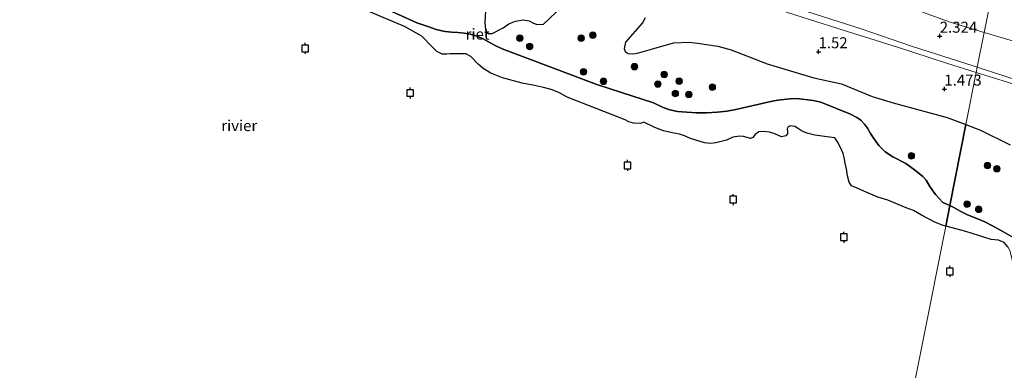
# Model space of a CAD drawing. Units: metres. Extents: x 120000 to 130008, y 412500 to 418751.
# Drawn here: x 123298 to 123522, y 413375 to 413454 of the extents above; entities that cross this region are included whole.
import ezdxf
from ezdxf.enums import TextEntityAlignment as Align

# ---------------------------------------------------------------- set-up
doc = ezdxf.new("R2010")
doc.units = ezdxf.units.M
doc.layers.get('0').update_dxf_attribs({"lineweight": 25})
for name, color, linetype, lineweight in [('B-ME-GR-BOOM-S-B1', 93, 'Continuous', 18), ('B-ME-GW-KRUINLIJN-L-B1', 93, 'Continuous', 18), ('B-ME-GW-TEENLIJN-L-B1', 93, 'Continuous', 18), ('B-ME-IE-GRASLAND-GV-B6', 93, 'Continuous', 18), ('B-ME-IE-HULPGEOMETRIE-L-B1', 53, 'Continuous', 18), ('B-ME-OB-WATERLIJN-L-B1', 133, 'OB-WATERLIJN', 18), ('B-ME-OG-WATER-GV-B6', 153, 'Continuous', 18)]:
    doc.layers.add(name, color=color, linetype=linetype, lineweight=lineweight)
for name, color, linetype in [('B-ME-GW-HOOGTEPUNT-S-B1', 10, 'Continuous'), ('B-ME-IE-RIET-GV-B6', 10, 'Continuous'), ('B-ME-VV-AFMEERCONSTRUCTIE-S-B1', 10, 'Continuous')]:
    doc.layers.add(name, color=color, linetype=linetype)
doc.styles.add('NLCS-ISO', font='NLCS-ISO.TTF')
doc.linetypes.add('OB-WATERLIJN', pattern='A,10,[32,NLCS.SHX,S=2,R=0,X=0,Y=0],-12', length=22)

# ---------------------------------------------------------------- blocks, each defined once
blk = doc.blocks.new('hoogtepunt')
for p, q in [((-0.5, 0), (0.5, 0)), ((0, 0.5), (0, -0.5))]:
    blk.add_line(p, q)
blk = doc.blocks.new('boom')
h = blk.add_hatch(color=256)
edge = h.paths.add_edge_path()
edge.add_arc((0, 0), 0.75, 0, 360)
blk.add_circle((0, 0), 0.75)
blk = doc.blocks.new('meerpaal')
for p, q in [((-0.75, 0), (-1.25, 0)), ((0.75, 0.75), (-0.75, 0.75)), ((-0.75, 0.75), (-0.75, -0.75)), ((0.75, -0.75), (0.75, 0.75)), ((0.75, 0), (1.25, 0)), ((-0.75, -0.75), (0.75, -0.75))]:
    blk.add_line(p, q)

msp = doc.modelspace()

# ---------------------------------------------------------------- linework, layer by layer
at = {"layer": 'B-ME-GW-KRUINLIJN-L-B1'}
for points in [[(123283.7236, 413533.6177, 2.1946), (123297.7532, 413527.7901, 2.2304), (123312.8304, 413521.4411, 2.3019), (123325.6224, 413515.7238, 2.3376), (123338.2314, 413510.1858, 2.2304), (123348.7325, 413506.4024, 2.2304), (123362.4425, 413500.7065, 2.2304), (123374.9736, 413495.6994, 2.2304), (123387.44, 413491.0534, 2.1946), (123401.4482, 413485.5121, 2.2304), (123413.5199, 413480.5365, 2.1946), (123427.1962, 413475.3675, 2.1946), (123438.7219, 413470.8387, 2.2304), (123451.3522, 413465.5909, 2.2304), (123463.0382, 413461.1855, 2.2661), (123475.4545, 413456.7813, 2.2661), (123489.1144, 413452.4501, 2.3019), (123501.0076, 413448.3909, 2.3376), (123514.8005, 413443.9644, 2.3019), (123515.7607, 413443.6527, 2.3019)], [(123515.7607, 413443.6527, 2.3019), (123528.0857, 413439.6512, 2.3019), (123540.0878, 413435.581, 2.2661), (123551.8471, 413431.6292, 2.3019), (123564.2, 413427.5142, 2.2661), (123578.0952, 413422.6176, 2.2304), (123592.3357, 413417.9654, 2.2304), (123604.4965, 413413.7398, 2.2304), (123617.7466, 413409.3078, 2.1946), (123629.6434, 413405.4901, 2.1589), (123641.6192, 413401.6371, 2.1589), (123654.5434, 413397.6546, 2.1589), (123666.3846, 413393.9574, 2.1589), (123678.8467, 413389.7952, 2.1589), (123691.7794, 413385.6983, 2.0874), (123703.9686, 413382.2341, 2.0516), (123717.054, 413378.5929, 2.1946), (123730.0074, 413374.8862, 2.1946), (123741.8995, 413372.3004, 2.1946), (123752.8096, 413369.7478, 2.2661), (123762.0133, 413368.1549, 2.6044)]]:
    msp.add_polyline3d(points, dxfattribs=at)
at = {"layer": 'B-ME-GW-TEENLIJN-L-B1'}
for points in [[(123181.6665, 413584.7285, 2.7187), (123185.9785, 413582.9931, 2.7187), (123201.3633, 413576.8442, 2.6747), (123219.6549, 413569.0225, 2.6747), (123238.4559, 413562.2048, 2.7187), (123256.4667, 413554.2062, 2.7627), (123275.7046, 413545.6343, 2.7187), (123291.9077, 413538.7508, 2.6747), (123304.6507, 413533.2766, 2.6307), (123317.5579, 413527.4572, 2.5867), (123333.2258, 413520.5982, 2.5867), (123351.087, 413513.809, 2.5867), (123366.8772, 413508.0813, 2.6307), (123383.1782, 413501.8384, 2.6307), (123402.2869, 413494.003, 2.6747), (123420.7286, 413486.3543, 2.6747), (123439.1833, 413479.0611, 2.6307), (123458.5315, 413471.4663, 2.6307), (123477.4339, 413464.9051, 2.6747), (123494.1364, 413459.5779, 2.6747), (123509.3921, 413453.9462, 2.6307), (123517.3548, 413451.5729, 2.6307)], [(123515.5203, 413442.4579, 2.0041), (123508.7337, 413444.5725, 1.9554), (123497.5729, 413448.167, 1.9939), (123483.7503, 413452.5021, 1.9169), (123469.4441, 413457.0535, 1.8399), (123454.7256, 413462.4766, 1.8784), (123442.4883, 413467.3848, 1.9554), (123430.9965, 413472.0075, 1.9169), (123416.9348, 413477.3048, 1.9169), (123402.3065, 413483.2947, 1.9554), (123388.6944, 413488.6859, 1.9169), (123377.8752, 413492.8204, 1.9169), (123365.8279, 413497.8632, 1.9554), (123353.5074, 413502.9031, 1.9169), (123339.9346, 413507.9773, 1.8784), (123326.2284, 413513.6668, 1.8399), (123316.0573, 413518.2806, 1.8784), (123304.2703, 413523.313, 1.9169), (123290.8515, 413528.8882, 1.9554)], [(123517.3548, 413451.5729, 2.6307), (123525.8022, 413449.0552, 2.6307), (123544.3201, 413443.236, 2.6307), (123563.477, 413436.7347, 2.6747), (123581.7088, 413430.3729, 2.7187), (123600.2999, 413424.1236, 2.7627), (123618.9155, 413418.1567, 2.8067), (123636.8582, 413411.5611, 2.6747), (123653.8544, 413406.1847, 2.6747), (123670.9831, 413400.8752, 2.5867), (123687.7933, 413395.9616, 2.5867), (123702.2621, 413391.3444, 2.6307), (123714.8238, 413387.7711, 2.6747), (123732.4322, 413382.984, 2.7187), (123751.3556, 413378.9512, 2.7187), (123770.0645, 413375.3366, 2.8067), (123787.9233, 413371.042, 2.9387), (123806.2358, 413367.0834, 2.8507), (123824.8028, 413362.8687, 2.8067), (123843.0254, 413358.8629, 2.8507), (123861.5637, 413355.8039, 2.8507), (123881.61, 413351.9441, 2.8507), (123889.6521, 413351.4452, 2.8277)], [(123735.2218, 413372.0578, 1.9169), (123720.2279, 413375.9029, 1.8784), (123707.4764, 413379.4694, 1.9554), (123694.6414, 413383.4776, 1.9939), (123680.4747, 413387.7819, 1.9939), (123668.7216, 413391.6862, 2.0324), (123658.2542, 413394.7992, 2.0324), (123647.1983, 413398.1263, 1.9939), (123635.3124, 413402.2373, 1.9939), (123621.3434, 413406.6272, 1.9939), (123611.5683, 413410.2912, 1.9939), (123601.3695, 413413.7981, 1.9939), (123589.0688, 413417.7608, 1.9554), (123576.2463, 413421.8083, 1.9169), (123562.2849, 413426.3624, 1.8784), (123550.332, 413430.6289, 1.8014), (123538.077, 413435.0169, 1.8399), (123526.3047, 413439.1001, 1.9169), (123519.4496, 413441.2336, 2.0324), (123515.5203, 413442.4579, 2.0041)]]:
    msp.add_polyline3d(points, dxfattribs=at)
at = {"layer": 'B-ME-IE-GRASLAND-GV-B6'}
for points in [[(123291.9077, 413538.7508, 2.6747), (123304.6507, 413533.2766, 2.6307), (123317.5579, 413527.4572, 2.5867), (123333.2258, 413520.5982, 2.5867), (123351.087, 413513.809, 2.5867), (123366.8772, 413508.0813, 2.6307), (123383.1782, 413501.8384, 2.6307), (123402.2869, 413494.003, 2.6747), (123420.7286, 413486.3543, 2.6747), (123439.1833, 413479.0611, 2.6307), (123458.5315, 413471.4663, 2.6307), (123477.4339, 413464.9051, 2.6747), (123494.1364, 413459.5779, 2.6747), (123509.3921, 413453.9462, 2.6307), (123517.3548, 413451.5729, 2.6307)], [(123519.289, 413461.2321, 5.59), (123517.3548, 413451.5729, 2.6307), (123509.3921, 413453.9462, 2.6307), (123494.1364, 413459.5779, 2.6747), (123477.4339, 413464.9051, 2.6747), (123458.5315, 413471.4663, 2.6307), (123439.1833, 413479.0611, 2.6307), (123420.7286, 413486.3543, 2.6747), (123402.2869, 413494.003, 2.6747), (123383.1782, 413501.8384, 2.6307), (123366.8772, 413508.0813, 2.6307), (123351.087, 413513.809, 2.5867), (123333.2258, 413520.5982, 2.5867), (123317.5579, 413527.4572, 2.5867), (123304.6507, 413533.2766, 2.6307), (123291.9077, 413538.7508, 2.6747)], [(123283.7236, 413533.6177, 2.1946), (123297.7532, 413527.7901, 2.2304), (123312.8304, 413521.4411, 2.3019), (123325.6224, 413515.7238, 2.3376), (123338.2314, 413510.1858, 2.2304), (123348.7325, 413506.4024, 2.2304), (123362.4425, 413500.7065, 2.2304), (123374.9736, 413495.6994, 2.2304), (123387.44, 413491.0534, 2.1946), (123401.4482, 413485.5121, 2.2304), (123413.5199, 413480.5365, 2.1946), (123427.1962, 413475.3675, 2.1946), (123438.7219, 413470.8387, 2.2304), (123451.3522, 413465.5909, 2.2304), (123463.0382, 413461.1855, 2.2661), (123475.4545, 413456.7813, 2.2661), (123489.1144, 413452.4501, 2.3019), (123501.0076, 413448.3909, 2.3376), (123514.8005, 413443.9644, 2.3019), (123515.7607, 413443.6527, 2.3019)], [(123517.3548, 413451.5729, 2.6307), (123515.7607, 413443.6527, 2.3019), (123514.8005, 413443.9644, 2.3019), (123501.0076, 413448.3909, 2.3376), (123489.1144, 413452.4501, 2.3019), (123475.4545, 413456.7813, 2.2661), (123463.0382, 413461.1855, 2.2661), (123451.3522, 413465.5909, 2.2304), (123438.7219, 413470.8387, 2.2304), (123427.1962, 413475.3675, 2.1946), (123413.5199, 413480.5365, 2.1946), (123401.4482, 413485.5121, 2.2304), (123387.44, 413491.0534, 2.1946), (123374.9736, 413495.6994, 2.2304), (123362.4425, 413500.7065, 2.2304), (123348.7325, 413506.4024, 2.2304), (123338.2314, 413510.1858, 2.2304), (123325.6224, 413515.7238, 2.3376), (123312.8304, 413521.4411, 2.3019), (123297.7532, 413527.7901, 2.2304), (123283.7236, 413533.6177, 2.1946)], [(123515.7607, 413443.6527, 2.3019), (123515.5203, 413442.4579, 2.0041), (123508.7337, 413444.5725, 1.9554), (123497.5729, 413448.167, 1.9939), (123483.7503, 413452.5021, 1.9169), (123469.4441, 413457.0535, 1.8399), (123454.7256, 413462.4766, 1.8784), (123442.4883, 413467.3848, 1.9554), (123430.9965, 413472.0075, 1.9169), (123416.9348, 413477.3048, 1.9169), (123402.3065, 413483.2947, 1.9554), (123388.6944, 413488.6859, 1.9169), (123377.8752, 413492.8204, 1.9169), (123365.8279, 413497.8632, 1.9554), (123353.5074, 413502.9031, 1.9169), (123339.9346, 413507.9773, 1.8784), (123326.2284, 413513.6668, 1.8399), (123316.0573, 413518.2806, 1.8784), (123304.2703, 413523.313, 1.9169), (123290.8515, 413528.8882, 1.9554)], [(123525.8022, 413449.0552, 2.6307), (123517.3548, 413451.5729, 2.6307), (123519.289, 413461.2321, 5.59), (123527.7721, 413458.6127, 5.6227)], [(123421.145, 413457.4993, 1.0862), (123416.9452, 413453.4421, 0.9377), (123415.3879, 413453.3487, 0.8634), (123414.5285, 413453.7424, 0.8634), (123413.6417, 413454.2375, 0.8634), (123412.2848, 413454.4242, 0.8634), (123410.5612, 413454.1317, 0.8634), (123409.0135, 413453.4899, 0.8634), (123407.7652, 413452.5969, 0.8634), (123405.2422, 413451.3161, 0.8634), (123404.3136, 413451.3064, 0.8634), (123403.8582, 413451.5783, 0.8634), (123403.7018, 413452.1779, 0.8634), (123403.5838, 413453.9058, 0.8634), (123403.8319, 413459.1236, 0.9377)], [(123469.4441, 413457.0535, 1.8399), (123483.7503, 413452.5021, 1.9169), (123497.5729, 413448.167, 1.9939), (123508.7337, 413444.5725, 1.9554), (123515.5203, 413442.4579, 2.0041), (123513.1274, 413430.5688, 1.0669), (123508.9232, 413432.1678, 1.0669), (123496.5987, 413435.5051, 1.0669), (123491.7967, 413436.9872, 1.0037), (123484.8214, 413439.812, 1.1797), (123478.5097, 413441.231, 1.2556), (123467.9124, 413444.428, 1.1797), (123459.6834, 413447.597, 1.2567), (123456.6416, 413448.4476, 1.2567), (123452.0028, 413449.103, 1.2567), (123450.1554, 413449.3182, 1.2567), (123446.5253, 413449.1566, 1.3117), (123442.0406, 413447.913, 1.0917), (123438.3158, 413446.8157, 1.0367), (123437.2444, 413446.7128, 1.0367), (123436.1815, 413446.7951, 1.0367), (123435.5464, 413447.2156, 1.0367), (123435.3168, 413447.9357, 1.0367), (123435.5994, 413449.3716, 1.0367), (123439.5152, 413453.7634, 1.4217), (123440.1166, 413454.8838, 1.4217)], [(123528.0857, 413439.6512, 2.3019), (123515.7607, 413443.6527, 2.3019), (123517.3548, 413451.5729, 2.6307), (123525.8022, 413449.0552, 2.6307)], [(123523.2202, 413425.9147, 0.783), (123516.47, 413429.2976, 1.0669), (123513.1274, 413430.5688, 1.0669), (123515.5203, 413442.4579, 2.0041), (123519.4496, 413441.2336, 2.0324), (123526.3047, 413439.1001, 1.9169)], [(123526.3047, 413439.1001, 1.9169), (123519.4496, 413441.2336, 2.0324), (123515.5203, 413442.4579, 2.0041), (123515.7607, 413443.6527, 2.3019), (123528.0857, 413439.6512, 2.3019)]]:
    msp.add_polyline3d(points, dxfattribs=at)
at = {"layer": 'B-ME-IE-HULPGEOMETRIE-L-B1'}
msp.add_polyline3d([(123487.904, 413303.84, 0.7), (123508.595, 413407.4234, 0.7), (123509.4939, 413412.1023, 0.7), (123513.1274, 413430.5688, 1.0669), (123515.5203, 413442.4579, 2.0041), (123515.7607, 413443.6527, 2.3019), (123517.3548, 413451.5729, 2.6307), (123519.289, 413461.2321, 5.59), (123519.6435, 413463.0138, 5.7264), (123520.2316, 413465.9692, 5.6866), (123520.8197, 413468.9246, 5.6469), (123521.1743, 413470.7068, 5.5945), (123522.9475, 413479.6174, 2.6767), (123523.8788, 413484.3001, 2.1763), (123524.5866, 413487.8577, 1.0045), (123525.1074, 413490.4713, -0.1423), (123525.4023, 413491.9534, -0.1423), (123525.6875, 413493.3863, 1.1033), (123536.177, 413546.099, 0.692)], dxfattribs=at)
at = {"layer": 'B-ME-IE-RIET-GV-B6'}
for points in [[(123440.1166, 413454.8838, 1.4217), (123439.5152, 413453.7634, 1.4217), (123435.5994, 413449.3716, 1.0367), (123435.3168, 413447.9357, 1.0367), (123435.5464, 413447.2156, 1.0367), (123436.1815, 413446.7951, 1.0367), (123437.2444, 413446.7128, 1.0367), (123438.3158, 413446.8157, 1.0367), (123442.0406, 413447.913, 1.0917), (123446.5253, 413449.1566, 1.3117), (123450.1554, 413449.3182, 1.2567), (123452.0028, 413449.103, 1.2567), (123456.6416, 413448.4476, 1.2567), (123459.6834, 413447.597, 1.2567), (123467.9124, 413444.428, 1.1797), (123478.5097, 413441.231, 1.2556), (123484.8214, 413439.812, 1.1797), (123491.7967, 413436.9872, 1.0037), (123496.5987, 413435.5051, 1.0669), (123508.9232, 413432.1678, 1.0669), (123513.1274, 413430.5688, 1.0669), (123509.4939, 413412.1023, 0.7), (123507.9385, 413412.8154, 0.7), (123506.2607, 413414.6022, 0.7), (123504.9702, 413416.4763, 0.7), (123504.1215, 413417.8827, 0.7), (123503.3882, 413418.7095, 0.7), (123501.7437, 413420.0339, 0.7), (123499.4799, 413421.6781, 0.7), (123496.4919, 413423.2066, 0.7), (123494.7456, 413424.3461, 0.7), (123493.3556, 413425.8154, 0.7), (123492.2151, 413427.4007, 0.7), (123491.4438, 413428.515, 0.7), (123490.7441, 413429.7373, 0.7), (123490.08, 413430.6758, 0.7), (123489.2036, 413431.5705, 0.7), (123488.2928, 413432.2122, 0.7), (123486.9071, 413432.9233, 0.7), (123483.7043, 413434.2318, 0.7), (123480.1105, 413435.6417, 0.7), (123478.3851, 413436.0862, 0.7), (123474.6212, 413436.5075, 0.7), (123473.1166, 413436.4504, 0.7), (123470.8954, 413436.1752, 0.7), (123469.4369, 413435.9517, 0.7), (123467.0643, 413435.4274, 0.7), (123460.7657, 413433.9845, 0.7), (123458.7963, 413433.5872, 0.7), (123456.5014, 413433.3548, 0.7), (123454.0389, 413433.2465, 0.7), (123451.813, 413433.2239, 0.7), (123449.6017, 413433.3682, 0.7), (123447.4662, 413433.5552, 0.7), (123445.7031, 413433.9563, 0.7), (123444.1905, 413434.4436, 0.7), (123441.9632, 413435.5083, 0.7), (123434.7106, 413437.8567, 0.7), (123429.0877, 413439.7233, 0.7), (123407.5039, 413447.7969, 0.7), (123405.9465, 413448.6073, 0.7), (123403.0389, 413450.1616, 0.7), (123401.7587, 413450.6997, 0.7), (123400.3136, 413451.1647, 0.7), (123398.8674, 413451.4254, 0.7), (123397.4216, 413451.5139, 0.7), (123396.0738, 413451.6384, 0.7), (123394.529, 413451.7943, 0.7), (123393.4607, 413451.9897, 0.7), (123392.4598, 413452.2546, 0.7), (123390.5607, 413452.8893, 0.7), (123388.0417, 413453.7577, 0.7), (123371.6951, 413461.239, 0.7)], [(123371.6951, 413461.239, 0.7), (123388.0417, 413453.7577, 0.7), (123390.5607, 413452.8893, 0.7), (123392.4598, 413452.2546, 0.7), (123393.4607, 413451.9897, 0.7), (123394.529, 413451.7943, 0.7), (123396.0738, 413451.6384, 0.7), (123397.4216, 413451.5139, 0.7), (123398.8674, 413451.4254, 0.7), (123400.3136, 413451.1647, 0.7), (123401.7587, 413450.6997, 0.7), (123403.0389, 413450.1616, 0.7), (123405.9465, 413448.6073, 0.7), (123407.5039, 413447.7969, 0.7), (123429.0877, 413439.7233, 0.7), (123434.7106, 413437.8567, 0.7), (123441.9632, 413435.5083, 0.7), (123444.1905, 413434.4436, 0.7), (123445.7031, 413433.9563, 0.7), (123447.4662, 413433.5552, 0.7), (123449.6017, 413433.3682, 0.7), (123451.813, 413433.2239, 0.7), (123454.0389, 413433.2465, 0.7), (123456.5014, 413433.3548, 0.7), (123458.7963, 413433.5872, 0.7), (123460.7657, 413433.9845, 0.7), (123467.0643, 413435.4274, 0.7), (123469.4369, 413435.9517, 0.7), (123470.8954, 413436.1752, 0.7), (123473.1166, 413436.4504, 0.7), (123474.6212, 413436.5075, 0.7), (123478.3851, 413436.0862, 0.7), (123480.1105, 413435.6417, 0.7), (123483.7043, 413434.2318, 0.7), (123486.9071, 413432.9233, 0.7), (123488.2928, 413432.2122, 0.7), (123489.2036, 413431.5705, 0.7), (123490.08, 413430.6758, 0.7), (123490.7441, 413429.7373, 0.7), (123491.4438, 413428.515, 0.7), (123492.2151, 413427.4007, 0.7), (123493.3556, 413425.8154, 0.7), (123494.7456, 413424.3461, 0.7), (123496.4919, 413423.2066, 0.7), (123499.4799, 413421.6781, 0.7), (123501.7437, 413420.0339, 0.7), (123503.3882, 413418.7095, 0.7), (123504.1215, 413417.8827, 0.7), (123504.9702, 413416.4763, 0.7), (123506.2607, 413414.6022, 0.7), (123507.9385, 413412.8154, 0.7), (123509.4939, 413412.1023, 0.7), (123508.595, 413407.4234, 0.7), (123508.0223, 413407.5695, 0.7), (123506.2183, 413408.236, 0.7), (123503.0491, 413409.9191, 0.7), (123501.2622, 413410.9771, 0.7), (123499.5498, 413411.6212, 0.7), (123495.3827, 413413.3467, 0.7), (123493.1387, 413414.0508, 0.7), (123489.893, 413415.4109, 0.7), (123488.4072, 413416.0382, 0.7), (123487.115, 413416.6401, 0.7), (123486.5774, 413417.4705, 0.7), (123486.2002, 413418.9161, 0.7), (123485.9343, 413420.4432, 0.7), (123485.6971, 413421.8067, 0.7), (123485.4329, 413423.0611, 0.7), (123485.2005, 413423.9517, 0.7), (123484.6294, 413425.3653, 0.7), (123483.9487, 413426.6384, 0.7), (123483.2717, 413427.5234, 0.7), (123482.0988, 413427.7066, 0.7), (123480.4275, 413427.9403, 0.7), (123478.7548, 413428.1739, 0.7), (123477.2134, 413428.5491, 0.7), (123476.2053, 413428.9294, 0.7), (123475.4503, 413429.311, 0.7), (123474.804, 413429.7507, 0.7), (123474.2127, 413430.1083, 0.7), (123473.1465, 413430.2745, 0.7), (123472.6762, 413430.0748, 0.7), (123472.4291, 413429.6248, 0.7), (123472.4919, 413428.9265, 0.7), (123472.5249, 413428.4258, 0.7), (123472.1389, 413428.004, 0.7), (123471.1342, 413427.798, 0.7), (123470.3224, 413428.1793, 0.7), (123469.3739, 413428.5031, 0.7), (123468.394, 413428.8001, 0.7), (123467.0798, 413429.01, 0.7), (123465.9942, 413428.9435, 0.7), (123465.1667, 413428.267, 0.7), (123464.5872, 413427.6475, 0.7), (123464.0581, 413427.4185, 0.7), (123463.306, 413427.6055, 0.7), (123462.4699, 413427.8749, 0.7), (123461.6458, 413427.9533, 0.7), (123460.0613, 413427.7144, 0.7), (123458.5944, 413427.032, 0.7), (123456.2054, 413426.3946, 0.7), (123454.9524, 413426.2706, 0.7), (123453.5877, 413426.3683, 0.7), (123450.4572, 413427.4226, 0.7), (123449.0655, 413428.0193, 0.7), (123447.9439, 413428.343, 0.7), (123446.2138, 413428.7155, 0.7), (123444.2606, 413429.1687, 0.7), (123442.3054, 413429.9002, 0.7), (123439.7522, 413431.1029, 0.7), (123439.06, 413430.8444, 0.7), (123437.4144, 413430.9113, 0.7), (123436.377, 413431.1807, 0.7), (123435.5373, 413431.6731, 0.7), (123430.6994, 413433.5176, 0.7), (123422.3166, 413436.7827, 0.7), (123420.4467, 413437.8443, 0.7), (123418.6515, 413438.5802, 0.7), (123416.9228, 413439.0081, 0.7), (123414.8879, 413439.4321, 0.7), (123412.0306, 413439.9902, 0.7), (123407.5781, 413441.2004, 0.7), (123404.9508, 413442.3151, 0.7), (123403.2071, 413443.3041, 0.7), (123402.0776, 413444.3275, 0.7), (123400.36, 413446.0933, 0.7), (123399.2113, 413446.6676, 0.7), (123395.6667, 413446.7155, 0.7), (123394.802, 413446.623, 0.7), (123393.8302, 413446.5853, 0.7), (123392.6525, 413447.1867, 0.7), (123391.5235, 413448.265, 0.7), (123389.2405, 413450.6953, 0.7), (123385.2592, 413452.8852, 0.7), (123374.6212, 413457.3758, 0.7)], [(123403.8319, 413459.1236, 0.9377), (123403.5838, 413453.9058, 0.8634), (123403.7018, 413452.1779, 0.8634), (123403.8582, 413451.5783, 0.8634), (123404.3136, 413451.3064, 0.8634), (123405.2422, 413451.3161, 0.8634), (123407.7652, 413452.5969, 0.8634), (123409.0135, 413453.4899, 0.8634), (123410.5612, 413454.1317, 0.8634), (123412.2848, 413454.4242, 0.8634), (123413.6417, 413454.2375, 0.8634), (123414.5285, 413453.7424, 0.8634), (123415.3879, 413453.3487, 0.8634), (123416.9452, 413453.4421, 0.9377), (123421.145, 413457.4993, 1.0862)], [(123524.1001, 413404.7352, 0.7), (123520.8898, 413406.5757, 0.7), (123519.1102, 413407.6043, 0.7), (123517.4691, 413408.4216, 0.7), (123515.6848, 413409.165, 0.7), (123513.5473, 413410.0095, 0.7), (123511.9837, 413410.7533, 0.7), (123510.4158, 413411.6797, 0.7), (123509.4939, 413412.1023, 0.7), (123513.1274, 413430.5688, 1.0669), (123516.47, 413429.2976, 1.0669), (123523.2202, 413425.9147, 0.783)], [(123522.7516, 413402.7366, 0.7), (123521.9057, 413403.6717, 0.7), (123520.6348, 413404.1942, 0.7), (123518.9484, 413404.3478, 0.7), (123513.12, 413406.1903, 0.7), (123510.0332, 413407.0566, 0.7), (123508.595, 413407.4234, 0.7), (123509.4939, 413412.1023, 0.7), (123510.4158, 413411.6797, 0.7), (123511.9837, 413410.7533, 0.7), (123513.5473, 413410.0095, 0.7), (123515.6848, 413409.165, 0.7), (123517.4691, 413408.4216, 0.7), (123519.1102, 413407.6043, 0.7), (123520.8898, 413406.5757, 0.7), (123524.1001, 413404.7352, 0.7)]]:
    msp.add_polyline3d(points, dxfattribs=at)
at = {"layer": 'B-ME-OB-WATERLIJN-L-B1'}
for points in [[(123371.6951, 413461.239, 0.7), (123388.0417, 413453.7577, 0.7), (123390.5607, 413452.8893, 0.7), (123392.4598, 413452.2546, 0.7), (123393.4607, 413451.9897, 0.7), (123394.529, 413451.7943, 0.7), (123396.0738, 413451.6384, 0.7), (123397.4216, 413451.5139, 0.7), (123398.8674, 413451.4254, 0.7), (123400.3136, 413451.1647, 0.7), (123401.7587, 413450.6997, 0.7), (123403.0389, 413450.1616, 0.7), (123405.9465, 413448.6073, 0.7), (123407.5039, 413447.7969, 0.7), (123429.0877, 413439.7233, 0.7), (123434.7106, 413437.8567, 0.7), (123441.9632, 413435.5083, 0.7), (123444.1905, 413434.4436, 0.7), (123445.7031, 413433.9563, 0.7), (123447.4662, 413433.5552, 0.7), (123449.6017, 413433.3682, 0.7), (123451.813, 413433.2239, 0.7), (123454.0389, 413433.2465, 0.7), (123456.5014, 413433.3548, 0.7), (123458.7963, 413433.5872, 0.7), (123460.7657, 413433.9845, 0.7), (123467.0643, 413435.4274, 0.7), (123469.4369, 413435.9517, 0.7), (123470.8954, 413436.1752, 0.7), (123473.1166, 413436.4504, 0.7), (123474.6212, 413436.5075, 0.7), (123478.3851, 413436.0862, 0.7), (123480.1105, 413435.6417, 0.7), (123483.7043, 413434.2318, 0.7), (123486.9071, 413432.9233, 0.7), (123488.2928, 413432.2122, 0.7), (123489.2036, 413431.5705, 0.7), (123490.08, 413430.6758, 0.7), (123490.7441, 413429.7373, 0.7), (123491.4438, 413428.515, 0.7), (123492.2151, 413427.4007, 0.7), (123493.3556, 413425.8154, 0.7), (123494.7456, 413424.3461, 0.7), (123496.4919, 413423.2066, 0.7), (123499.4799, 413421.6781, 0.7), (123501.7437, 413420.0339, 0.7), (123503.3882, 413418.7095, 0.7), (123504.1215, 413417.8827, 0.7), (123504.9702, 413416.4763, 0.7), (123506.2607, 413414.6022, 0.7), (123507.9385, 413412.8154, 0.7), (123509.4939, 413412.1023, 0.7)], [(123509.4939, 413412.1023, 0.7), (123510.4158, 413411.6797, 0.7), (123511.9837, 413410.7533, 0.7), (123513.5473, 413410.0095, 0.7), (123515.6848, 413409.165, 0.7), (123517.4691, 413408.4216, 0.7), (123519.1102, 413407.6043, 0.7), (123520.8898, 413406.5757, 0.7), (123524.1001, 413404.7352, 0.7)]]:
    msp.add_polyline3d(points, dxfattribs=at)
at = {"layer": 'B-ME-OG-WATER-GV-B6'}
for points in [[(123374.6212, 413457.3758, 0.7), (123385.2592, 413452.8852, 0.7), (123389.2405, 413450.6953, 0.7), (123391.5235, 413448.265, 0.7), (123392.6525, 413447.1867, 0.7), (123393.8302, 413446.5853, 0.7), (123394.802, 413446.623, 0.7), (123395.6667, 413446.7155, 0.7), (123399.2113, 413446.6676, 0.7), (123400.36, 413446.0933, 0.7), (123402.0776, 413444.3275, 0.7), (123403.2071, 413443.3041, 0.7), (123404.9508, 413442.3151, 0.7), (123407.5781, 413441.2004, 0.7), (123412.0306, 413439.9902, 0.7), (123414.8879, 413439.4321, 0.7), (123416.9228, 413439.0081, 0.7), (123418.6515, 413438.5802, 0.7), (123420.4467, 413437.8443, 0.7), (123422.3166, 413436.7827, 0.7), (123430.6994, 413433.5176, 0.7), (123435.5373, 413431.6731, 0.7), (123436.377, 413431.1807, 0.7), (123437.4144, 413430.9113, 0.7), (123439.06, 413430.8444, 0.7), (123439.7522, 413431.1029, 0.7), (123442.3054, 413429.9002, 0.7), (123444.2606, 413429.1687, 0.7), (123446.2138, 413428.7155, 0.7), (123447.9439, 413428.343, 0.7), (123449.0655, 413428.0193, 0.7), (123450.4572, 413427.4226, 0.7), (123453.5877, 413426.3683, 0.7), (123454.9524, 413426.2706, 0.7), (123456.2054, 413426.3946, 0.7), (123458.5944, 413427.032, 0.7), (123460.0613, 413427.7144, 0.7), (123461.6458, 413427.9533, 0.7), (123462.4699, 413427.8749, 0.7), (123463.306, 413427.6055, 0.7), (123464.0581, 413427.4185, 0.7), (123464.5872, 413427.6475, 0.7), (123465.1667, 413428.267, 0.7), (123465.9942, 413428.9435, 0.7), (123467.0798, 413429.01, 0.7), (123468.394, 413428.8001, 0.7), (123469.3739, 413428.5031, 0.7), (123470.3224, 413428.1793, 0.7), (123471.1342, 413427.798, 0.7), (123472.1389, 413428.004, 0.7), (123472.5249, 413428.4258, 0.7), (123472.4919, 413428.9265, 0.7), (123472.4291, 413429.6248, 0.7), (123472.6762, 413430.0748, 0.7), (123473.1465, 413430.2745, 0.7), (123474.2127, 413430.1083, 0.7), (123474.804, 413429.7507, 0.7), (123475.4503, 413429.311, 0.7), (123476.2053, 413428.9294, 0.7), (123477.2134, 413428.5491, 0.7), (123478.7548, 413428.1739, 0.7), (123480.4275, 413427.9403, 0.7), (123482.0988, 413427.7066, 0.7), (123483.2717, 413427.5234, 0.7), (123483.9487, 413426.6384, 0.7), (123484.6294, 413425.3653, 0.7), (123485.2005, 413423.9517, 0.7), (123485.4329, 413423.0611, 0.7), (123485.6971, 413421.8067, 0.7), (123485.9343, 413420.4432, 0.7), (123486.2002, 413418.9161, 0.7), (123486.5774, 413417.4705, 0.7), (123487.115, 413416.6401, 0.7), (123488.4072, 413416.0382, 0.7), (123489.893, 413415.4109, 0.7), (123493.1387, 413414.0508, 0.7), (123495.3827, 413413.3467, 0.7), (123499.5498, 413411.6212, 0.7), (123501.2622, 413410.9771, 0.7), (123503.0491, 413409.9191, 0.7), (123506.2183, 413408.236, 0.7), (123508.0223, 413407.5695, 0.7), (123508.595, 413407.4234, 0.7), (123487.904, 413303.84, 0.7)], [(123487.904, 413303.84, 0.7), (123508.595, 413407.4234, 0.7), (123510.0332, 413407.0566, 0.7), (123513.12, 413406.1903, 0.7), (123518.9484, 413404.3478, 0.7), (123520.6348, 413404.1942, 0.7), (123521.9057, 413403.6717, 0.7), (123522.7516, 413402.7366, 0.7), (123523.1448, 413401.8446, 0.7), (123523.4974, 413400.7591, 0.7), (123523.6997, 413399.7777, 0.7), (123523.9684, 413398.6664, 0.7), (123524.3402, 413397.8365, 0.7), (123528.3644, 413395.8868, 0.7), (123530.9216, 413395.1207, 0.7), (123532.31, 413394.8574, 0.7), (123534.4515, 413394.4305, 0.7), (123537.1298, 413393.625, 0.7), (123538.5273, 413393.1035, 0.7), (123540.7348, 413392.336, 0.7), (123551.5332, 413389.9924, 0.7)]]:
    msp.add_polyline3d(points, dxfattribs=at)

# ---------------------------------------------------------------- block references
at = {"layer": 'B-ME-GR-BOOM-S-B1', "rotation": 90}
for p in [(123428.143, 413450.932, 1.368), (123411.559, 413450.255, 1.112), (123413.773, 413448.381, 1.112), (123425.525, 413450.239, 1.375), (123437.664, 413443.752, 1.082), (123426.065, 413442.559, 1.112), (123444.403, 413441.994, 1.135), (123430.608, 413440.414, 1), (123442.978, 413439.8, 0.948), (123447.854, 413440.47, 1.322), (123455.404, 413439.082, 1.158), (123446.97, 413437.641, 1.262), (123450.054, 413437.416, 1.412), (123500.747, 413423.434, 0.878), (123518.075, 413421.219, 0.91), (123520.219, 413420.488, 0.842), (123513.433, 413412.435, 0.895), (123516.086, 413411.254, 0.85)]:
    msp.add_blockref('boom', p, dxfattribs=at)
at = {"layer": 'B-ME-GW-HOOGTEPUNT-S-B1', "rotation": 90}
for p in [(123507.2131, 413450.7166, 2.3239), (123507.2131, 413450.7166, 2.3239), (123479.5959, 413447.1736, 1.5197), (123479.5959, 413447.1736, 1.5197), (123508.2617, 413438.6687, 1.4732), (123508.2617, 413438.6687, 1.4732)]:
    msp.add_blockref('hoogtepunt', p, dxfattribs=at)
at = {"layer": 'B-ME-VV-AFMEERCONSTRUCTIE-S-B1', "rotation": 90}
for p in [(123362.6505, 413447.9122, 2.9935), (123386.5413, 413437.767, 2.9935), (123436.0658, 413421.2582, 2.9935), (123460.1584, 413413.4738, 2.9935), (123485.338, 413404.8975, 2.9935), (123509.5309, 413397.114, 2.9935)]:
    msp.add_blockref('meerpaal', p, dxfattribs=at)

# ---------------------------------------------------------------- texts
at = {"layer": 'B-ME-GW-HOOGTEPUNT-S-B1', "ltscale": 0.2, "style": 'NLCS-ISO'}
for s, p in [('2.324', (123507.2131, 413450.7166, 2.3239)), ('2.324', (123507.2131, 413450.7166, 2.3239)), ('1.52', (123479.5959, 413447.1736, 1.5197)), ('1.52', (123479.5959, 413447.1736, 1.5197)), ('1.473', (123508.2617, 413438.6687, 1.4732)), ('1.473', (123508.2617, 413438.6687, 1.4732))]:
    msp.add_text(s, height=2.5, dxfattribs=at).set_placement(p, align=Align.BOTTOM_LEFT)
at = {"layer": 'B-ME-IE-RIET-GV-B6', "ltscale": 0.2, "style": 'NLCS-ISO'}
msp.add_text('riet', height=2.5, dxfattribs=at).set_placement((123401.9058, 413451.179), align=Align.MIDDLE_CENTER)
at = {"layer": 'B-ME-OG-WATER-GV-B6', "ltscale": 0.2, "style": 'NLCS-ISO'}
msp.add_text('rivier', height=2.5, dxfattribs=at).set_placement((123347.6056, 413430.319), align=Align.MIDDLE_CENTER)

doc.saveas('drawing.dxf')
